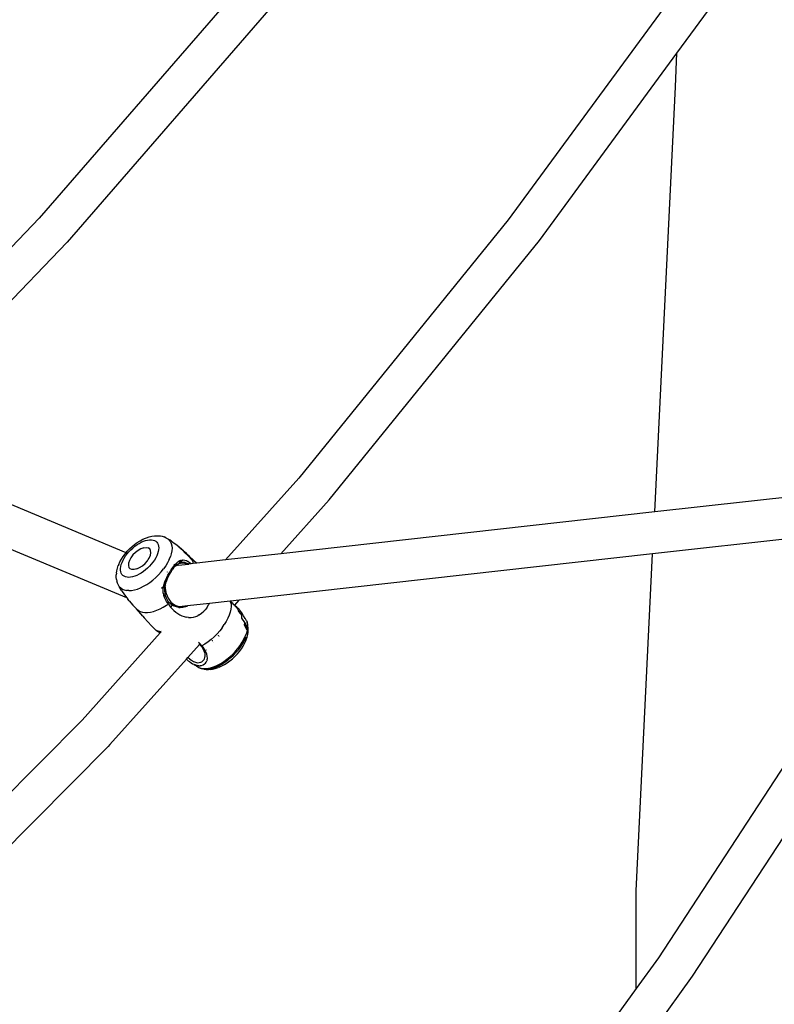
# Model space of a CAD drawing. Units: millimetres. Extents: x -475 to 2276, y -138 to 1129.
# Drawn here: x 1216 to 1245, y 806 to 843 of the extents above; entities that cross this region are included whole.
import ezdxf

# ---------------------------------------------------------------- set-up
doc = ezdxf.new("R2010")
doc.units = ezdxf.units.MM
doc.header["$LTSCALE"] = 10
doc.layers.add('VP-SIDE', color=50, linetype='Continuous', plot=False)

# ---------------------------------------------------------------- blocks, each defined once
blk = doc.blocks.new('RB1313_side')
at = {"color": 0}
for p, q in [((520.974, 555.206), (512.119, 545.007)), ((536.08, 551.204), (538.436, 554.412)), ((522.072, 554.358), (513.177, 544.111)), ((536.18, 553.717), (529.737, 544.945)), ((530.912, 544.169), (536.08, 551.204)), ((536.029, 549.939), (536.08, 551.204)), ((535.244, 533.983), (536.029, 549.939)), ((512.119, 545.007), (504.749, 537.344)), ((529.737, 544.945), (521.875, 535.254)), ((513.177, 544.111), (506.17, 536.824)), ((523.02, 534.44), (530.912, 544.169)), ((515.385, 532.452), (506.37, 536.214)), ((521.875, 535.254), (519.121, 532.182)), ((515.417, 530.755), (505.781, 534.776)), ((542.124, 534.751), (535.244, 533.983)), ((521.204, 532.414), (523.02, 534.44)), ((535.244, 533.983), (521.204, 532.414)), ((516.014, 532.955), (516.115, 533)), ((516.115, 533), (516.153, 533.014)), ((516.153, 533.014), (516.257, 533.05)), ((516.257, 533.05), (516.357, 533.075)), ((516.357, 533.075), (516.452, 533.088)), ((516.452, 533.088), (516.508, 533.091)), ((516.508, 533.091), (516.6, 533.092)), ((516.6, 533.092), (516.685, 533.08)), ((516.685, 533.08), (516.746, 533.068)), ((516.746, 533.068), (516.824, 533.043)), ((516.882, 533.017), (516.824, 533.043)), ((516.882, 533.017), (516.951, 532.978)), ((516.951, 532.978), (516.973, 532.959)), ((542.136, 533.185), (535.167, 532.406)), ((515.52, 532.599), (515.613, 532.685)), ((515.563, 532.559), (515.638, 532.628)), ((515.613, 532.685), (515.71, 532.765)), ((515.638, 532.628), (515.716, 532.692)), ((515.71, 532.765), (515.81, 532.837)), ((515.716, 532.692), (515.796, 532.75)), ((515.796, 532.75), (515.878, 532.802)), ((515.81, 532.837), (515.912, 532.901)), ((515.878, 532.802), (515.96, 532.845)), ((515.912, 532.901), (516.014, 532.955)), ((516.051, 532.637), (515.948, 532.6)), ((515.96, 532.845), (516.041, 532.881)), ((516.041, 532.881), (516.121, 532.909)), ((516.051, 532.637), (516.144, 532.648)), ((516.121, 532.909), (516.197, 532.928)), ((516.144, 532.648), (516.221, 532.633)), ((516.197, 532.928), (516.269, 532.937)), ((516.278, 532.593), (516.221, 532.633)), ((516.269, 532.937), (516.337, 532.938)), ((516.337, 532.938), (516.399, 532.929)), ((516.399, 532.929), (516.454, 532.911)), ((516.454, 532.911), (516.502, 532.884)), ((516.502, 532.884), (516.542, 532.849)), ((516.542, 532.849), (516.574, 532.806)), ((516.574, 532.806), (516.597, 532.755)), ((516.597, 532.755), (516.61, 532.698)), ((516.61, 532.698), (516.615, 532.634)), ((516.615, 532.634), (516.61, 532.566)), ((516.973, 532.959), (517.009, 532.928)), ((517.044, 532.918), (516.973, 532.959)), ((517.009, 532.928), (517.054, 532.866)), ((517.082, 532.894), (517.044, 532.918)), ((517.054, 532.866), (517.087, 532.793)), ((517.082, 532.894), (517.147, 532.85)), ((517.087, 532.793), (517.107, 532.711)), ((517.113, 532.619), (517.106, 532.521)), ((517.107, 532.711), (517.113, 532.619)), ((517.147, 532.85), (517.312, 532.73)), ((517.312, 532.73), (517.47, 532.601)), ((517.312, 532.73), (517.367, 532.674)), ((517.367, 532.674), (517.525, 532.543)), ((515.213, 532.214), (515.278, 532.314)), ((515.272, 532.169), (515.316, 532.249)), ((515.278, 532.314), (515.351, 532.412)), ((515.316, 532.249), (515.368, 532.33)), ((515.351, 532.412), (515.385, 532.452)), ((515.368, 532.33), (515.427, 532.409)), ((515.385, 532.452), (515.432, 532.507)), ((515.427, 532.409), (515.493, 532.485)), ((515.432, 532.507), (515.52, 532.599)), ((515.493, 532.485), (515.563, 532.559)), ((515.57, 532.266), (515.513, 532.163)), ((515.647, 532.368), (515.57, 532.266)), ((515.74, 532.462), (515.647, 532.368)), ((515.842, 532.54), (515.74, 532.462)), ((515.948, 532.6), (515.842, 532.54)), ((516.223, 532.2), (516.254, 532.252)), ((516.254, 532.252), (516.299, 532.355)), ((516.311, 532.531), (516.278, 532.593)), ((516.299, 532.355), (516.318, 532.449)), ((516.318, 532.449), (516.311, 532.531)), ((516.5, 532.257), (516.451, 532.177)), ((516.54, 532.337), (516.5, 532.257)), ((516.572, 532.416), (516.54, 532.337)), ((516.596, 532.493), (516.572, 532.416)), ((516.61, 532.566), (516.596, 532.493)), ((517.006, 532.192), (517.052, 532.306)), ((517.086, 532.416), (517.052, 532.306)), ((517.106, 532.521), (517.086, 532.416)), ((517.47, 532.601), (517.525, 532.543)), ((517.525, 532.543), (517.569, 532.475)), ((517.525, 532.543), (517.619, 532.462)), ((517.569, 532.475), (517.719, 532.335)), ((517.619, 532.462), (517.675, 532.404)), ((517.768, 532.307), (517.675, 532.404)), ((517.86, 532.187), (517.719, 532.335)), ((518.04, 532.061), (517.768, 532.307)), ((517.816, 532.256), (517.768, 532.307)), ((517.824, 532.244), (517.816, 532.256)), ((517.824, 532.244), (517.86, 532.187)), ((518.03, 532.06), (517.824, 532.244)), ((521.204, 532.414), (519.121, 532.182)), ((535.167, 532.406), (519.641, 530.671)), ((534.545, 519.762), (535.167, 532.406)), ((515.035, 531.775), (515.06, 531.874)), ((515.06, 531.874), (515.096, 531.976)), ((515.112, 532.015), (515.096, 531.976)), ((515.112, 532.015), (515.157, 532.114)), ((515.157, 532.114), (515.213, 532.214)), ((515.179, 531.866), (515.189, 531.937)), ((515.179, 531.799), (515.179, 531.866)), ((515.189, 531.937), (515.207, 532.012)), ((515.207, 532.012), (515.235, 532.089)), ((515.235, 532.089), (515.272, 532.169)), ((515.481, 532.063), (515.475, 531.974)), ((515.475, 531.974), (515.495, 531.902)), ((515.513, 532.163), (515.481, 532.063)), ((515.495, 531.902), (515.54, 531.85)), ((515.792, 531.845), (515.897, 531.893)), ((515.897, 531.893), (516.002, 531.963)), ((516.002, 531.963), (516.101, 532.05)), ((516.101, 532.05), (516.186, 532.148)), ((516.193, 531.872), (516.116, 531.806)), ((516.186, 532.148), (516.223, 532.2)), ((516.265, 531.944), (516.193, 531.872)), ((516.333, 532.019), (516.265, 531.944)), ((516.396, 532.097), (516.333, 532.019)), ((516.451, 532.177), (516.396, 532.097)), ((516.878, 531.962), (516.798, 531.847)), ((516.947, 532.077), (516.878, 531.962)), ((517.006, 532.192), (516.947, 532.077)), ((517.08, 531.809), (517.142, 531.899)), ((517.175, 531.883), (517.12, 531.811)), ((517.141, 531.887), (517.138, 531.885)), ((517.142, 531.899), (517.188, 531.961)), ((517.208, 531.919), (517.175, 531.883)), ((517.181, 531.918), (517.178, 531.915)), ((517.217, 531.996), (517.183, 531.998)), ((517.188, 531.961), (517.217, 531.996)), ((517.233, 531.945), (517.208, 531.919)), ((517.217, 531.996), (517.224, 532.004)), ((517.224, 532.004), (517.278, 532.062)), ((517.349, 531.984), (517.233, 531.945)), ((517.241, 531.953), (517.233, 531.945)), ((517.241, 531.953), (517.275, 531.983)), ((517.275, 531.983), (517.286, 531.992)), ((517.278, 532.062), (517.332, 532.11)), ((517.286, 531.992), (517.344, 532.033)), ((517.349, 531.984), (517.286, 531.992)), ((517.324, 532.093), (517.321, 532.094)), ((517.332, 532.11), (517.366, 532.134)), ((517.344, 532.033), (517.391, 532.058)), ((517.349, 531.984), (517.744, 532.028)), ((517.417, 532.162), (517.366, 532.134)), ((517.391, 532.058), (517.47, 532.178)), ((517.391, 532.058), (517.415, 532.065)), ((517.399, 532.087), (517.395, 532.087)), ((517.403, 532.104), (517.397, 532.105)), ((517.415, 532.065), (517.463, 532.082)), ((517.734, 532.034), (517.415, 532.065)), ((517.417, 532.162), (517.47, 532.178)), ((517.463, 532.082), (517.52, 532.183)), ((517.463, 532.082), (517.536, 532.09)), ((517.47, 532.178), (517.52, 532.183)), ((517.52, 532.183), (517.53, 532.184)), ((517.53, 532.184), (517.593, 532.177)), ((517.603, 532.084), (517.536, 532.09)), ((517.593, 532.177), (517.652, 532.158)), ((517.603, 532.084), (517.671, 532.064)), ((517.652, 532.158), (517.701, 532.134)), ((517.671, 532.064), (517.734, 532.034)), ((517.701, 532.134), (517.712, 532.129)), ((517.712, 532.129), (517.772, 532.09)), ((517.734, 532.034), (517.744, 532.028)), ((517.837, 532.038), (517.744, 532.028)), ((517.772, 532.09), (517.831, 532.044)), ((517.831, 532.044), (517.837, 532.038)), ((517.902, 532.045), (517.837, 532.038)), ((517.86, 532.187), (517.89, 532.107)), ((517.89, 532.107), (517.902, 532.045)), ((518.03, 532.06), (517.902, 532.045)), ((518.04, 532.061), (518.03, 532.06)), ((519.121, 532.182), (518.04, 532.061)), ((515.022, 531.682), (515.017, 531.626)), ((515.017, 531.535), (515.017, 531.626)), ((515.029, 531.452), (515.017, 531.535)), ((515.022, 531.682), (515.035, 531.775)), ((515.188, 531.739), (515.179, 531.799)), ((515.206, 531.685), (515.188, 531.739)), ((515.234, 531.638), (515.206, 531.685)), ((515.269, 531.599), (515.234, 531.638)), ((515.314, 531.568), (515.269, 531.599)), ((515.365, 531.545), (515.314, 531.568)), ((515.424, 531.532), (515.365, 531.545)), ((515.489, 531.528), (515.424, 531.532)), ((515.559, 531.533), (515.489, 531.528)), ((515.608, 531.823), (515.54, 531.85)), ((515.633, 531.547), (515.559, 531.533)), ((515.694, 531.821), (515.608, 531.823)), ((515.711, 531.57), (515.633, 531.547)), ((515.792, 531.845), (515.694, 531.821)), ((515.792, 531.602), (515.711, 531.57)), ((515.874, 531.642), (515.792, 531.602)), ((515.956, 531.69), (515.874, 531.642)), ((516.037, 531.744), (515.956, 531.69)), ((516.116, 531.806), (516.037, 531.744)), ((516.397, 531.428), (516.507, 531.524)), ((516.507, 531.524), (516.611, 531.627)), ((516.611, 531.627), (516.709, 531.735)), ((516.709, 531.735), (516.798, 531.847)), ((516.866, 531.416), (516.914, 531.523)), ((516.914, 531.523), (516.962, 531.614)), ((516.933, 531.731), (516.934, 531.728)), ((516.968, 531.55), (516.936, 531.476)), ((516.962, 531.614), (517.005, 531.69)), ((517.007, 531.629), (516.968, 531.55)), ((517.005, 531.69), (517.045, 531.755)), ((517.049, 531.703), (517.007, 531.629)), ((517.08, 531.809), (517.045, 531.755)), ((517.079, 531.751), (517.049, 531.703)), ((517.079, 531.751), (517.12, 531.811)), ((515.029, 531.452), (515.039, 531.391)), ((515.065, 531.314), (515.039, 531.391)), ((515.089, 531.255), (515.065, 531.314)), ((515.128, 531.187), (515.089, 531.255)), ((515.217, 531.034), (515.128, 531.187)), ((515.18, 531.131), (515.128, 531.187)), ((515.243, 531.086), (515.18, 531.131)), ((515.815, 531.09), (515.93, 531.136)), ((515.93, 531.136), (516.048, 531.193)), ((516.048, 531.193), (516.166, 531.262)), ((516.166, 531.262), (516.282, 531.34)), ((516.282, 531.34), (516.397, 531.428)), ((516.718, 531.117), (516.796, 531.185)), ((516.782, 531.031), (516.787, 531.128)), ((516.866, 531.248), (516.787, 531.128)), ((516.787, 531.128), (516.796, 531.185)), ((516.848, 531.135), (516.787, 531.128)), ((516.796, 531.185), (516.816, 531.272)), ((516.796, 531.185), (516.866, 531.248)), ((516.816, 531.272), (516.844, 531.359)), ((516.844, 531.359), (516.866, 531.416)), ((516.848, 531.135), (516.855, 531.177)), ((516.848, 531.135), (516.855, 531.145)), ((516.848, 531.135), (516.848, 531.121)), ((516.848, 531.121), (516.855, 531.132)), ((516.855, 531.177), (516.866, 531.248)), ((516.855, 531.177), (516.855, 531.145)), ((516.855, 531.145), (516.855, 531.132)), ((516.855, 531.132), (516.855, 531.122)), ((516.866, 531.248), (516.895, 531.363)), ((516.869, 531.397), (516.867, 531.394)), ((516.867, 531.388), (516.867, 531.394)), ((516.936, 531.476), (516.895, 531.363)), ((515.217, 531.034), (515.331, 530.866)), ((515.243, 531.086), (515.318, 531.054)), ((515.318, 531.054), (515.402, 531.035)), ((515.331, 530.866), (515.417, 530.755)), ((515.495, 531.029), (515.402, 531.035)), ((515.417, 530.755), (515.455, 530.704)), ((515.495, 531.029), (515.596, 531.037)), ((515.596, 531.037), (515.703, 531.057)), ((515.703, 531.057), (515.815, 531.09)), ((516.787, 530.937), (516.782, 531.031)), ((516.787, 530.937), (516.803, 530.851)), ((516.829, 530.768), (516.803, 530.851)), ((516.863, 530.691), (516.829, 530.768)), ((516.844, 531.024), (516.848, 531.121)), ((516.851, 530.926), (516.844, 531.024)), ((516.871, 530.833), (516.851, 530.926)), ((516.855, 531.122), (516.884, 530.974)), ((516.884, 530.974), (516.857, 530.927)), ((516.9, 530.748), (516.871, 530.833)), ((516.884, 530.974), (516.893, 530.924)), ((516.893, 530.924), (516.968, 530.746)), ((515.505, 530.641), (515.455, 530.704)), ((515.505, 530.641), (515.639, 530.487)), ((515.782, 530.341), (515.639, 530.487)), ((516.663, 530.344), (516.787, 530.408)), ((516.787, 530.408), (516.91, 530.483)), ((516.905, 530.619), (516.863, 530.691)), ((516.939, 530.671), (516.9, 530.748)), ((516.939, 530.572), (516.905, 530.619)), ((516.91, 530.483), (516.976, 530.527)), ((516.972, 530.622), (516.939, 530.671)), ((516.976, 530.527), (516.939, 530.572)), ((516.968, 530.746), (517.075, 530.599)), ((517.009, 530.577), (516.972, 530.622)), ((516.976, 530.527), (517.007, 530.481)), ((517.007, 530.481), (517.062, 530.41)), ((517.046, 530.541), (517.009, 530.577)), ((517.113, 530.489), (517.046, 530.541)), ((517.113, 530.489), (517.062, 530.41)), ((517.062, 530.41), (517.122, 530.343)), ((517.075, 530.599), (517.204, 530.493)), ((517.189, 530.447), (517.113, 530.489)), ((517.189, 530.447), (517.197, 530.445)), ((517.349, 530.436), (517.197, 530.445)), ((517.277, 530.417), (517.197, 530.445)), ((517.204, 530.493), (517.349, 530.436)), ((517.369, 530.4), (517.277, 530.417)), ((517.349, 530.436), (517.499, 530.432)), ((517.366, 530.394), (517.368, 530.391)), ((517.369, 530.4), (517.425, 530.397)), ((517.509, 530.402), (517.425, 530.397)), ((517.697, 530.454), (517.499, 530.432)), ((517.592, 530.417), (517.509, 530.402)), ((517.592, 530.417), (517.682, 530.447)), ((517.697, 530.454), (517.682, 530.447)), ((518.515, 530.545), (517.697, 530.454)), ((518.419, 530.384), (518.358, 530.307)), ((518.419, 530.384), (518.488, 530.493)), ((518.488, 530.493), (518.515, 530.545)), ((519.301, 530.633), (518.515, 530.545)), ((519.331, 530.547), (519.301, 530.633)), ((519.304, 530.633), (519.301, 530.633)), ((519.641, 530.671), (519.304, 530.633)), ((519.304, 530.633), (519.319, 530.617)), ((519.319, 530.617), (519.369, 530.57)), ((519.319, 530.617), (519.331, 530.547)), ((519.334, 530.439), (519.323, 530.335)), ((519.332, 530.536), (519.331, 530.547)), ((519.332, 530.536), (519.334, 530.439)), ((519.369, 530.57), (519.416, 530.526)), ((519.416, 530.526), (519.468, 530.478)), ((519.468, 530.478), (519.641, 530.671)), ((519.468, 530.478), (519.47, 530.476)), ((519.47, 530.476), (519.52, 530.431)), ((519.47, 530.476), (519.591, 530.338)), ((519.52, 530.431), (519.591, 530.338)), ((519.52, 530.431), (519.602, 530.358)), ((515.782, 530.341), (515.844, 530.29)), ((516.012, 530.071), (515.782, 530.341)), ((515.844, 530.29), (515.918, 530.25)), ((515.918, 530.25), (516.002, 530.224)), ((516.002, 530.224), (516.095, 530.211)), ((516.012, 530.071), (516.066, 530.011)), ((516.095, 530.211), (516.197, 530.211)), ((516.197, 530.211), (516.306, 530.225)), ((516.306, 530.225), (516.421, 530.252)), ((516.421, 530.252), (516.54, 530.292)), ((516.54, 530.292), (516.663, 530.344)), ((517.122, 530.343), (517.186, 530.281)), ((517.186, 530.281), (517.255, 530.223)), ((517.255, 530.223), (517.326, 530.172)), ((517.326, 530.172), (517.403, 530.126)), ((517.403, 530.126), (517.481, 530.088)), ((517.481, 530.088), (517.564, 530.057)), ((517.564, 530.057), (517.648, 530.034)), ((517.736, 530.022), (517.648, 530.034)), ((517.736, 530.022), (517.829, 530.021)), ((517.829, 530.021), (517.922, 530.033)), ((517.922, 530.033), (518.004, 530.055)), ((518.004, 530.055), (518.083, 530.088)), ((518.133, 530.115), (518.083, 530.088)), ((518.133, 530.115), (518.226, 530.179)), ((518.226, 530.179), (518.308, 530.253)), ((518.358, 530.307), (518.308, 530.253)), ((519.261, 530.111), (519.212, 529.993)), ((519.298, 530.225), (519.261, 530.111)), ((519.323, 530.335), (519.298, 530.225)), ((519.591, 530.338), (519.608, 530.249)), ((519.632, 530.33), (519.602, 530.358)), ((519.608, 530.249), (519.731, 530.091)), ((519.632, 530.33), (519.652, 530.309)), ((519.652, 530.309), (519.658, 530.3)), ((519.66, 530.297), (519.658, 530.3)), ((519.66, 530.297), (519.658, 530.29)), ((519.663, 530.294), (519.66, 530.297)), ((519.756, 530.155), (519.663, 530.294)), ((519.734, 529.995), (519.731, 530.091)), ((519.798, 530.089), (519.756, 530.155)), ((519.862, 529.979), (519.798, 530.089)), ((516.341, 529.707), (516.066, 530.011)), ((516.341, 529.707), (516.5, 529.54)), ((518.997, 529.636), (519.078, 529.754)), ((519.151, 529.874), (519.078, 529.754)), ((519.212, 529.993), (519.151, 529.874)), ((519.846, 529.835), (519.734, 529.995)), ((519.837, 529.735), (519.846, 529.835)), ((519.932, 529.54), (519.837, 529.735)), ((519.846, 529.835), (519.937, 529.573)), ((519.946, 529.642), (519.846, 529.835)), ((519.868, 529.97), (519.862, 529.979)), ((519.898, 529.917), (519.868, 529.97)), ((519.9, 529.914), (519.898, 529.917)), ((519.907, 529.902), (519.9, 529.914)), ((519.907, 529.902), (519.931, 529.842)), ((519.907, 529.902), (519.933, 529.824)), ((519.931, 529.842), (519.933, 529.824)), ((519.957, 529.766), (519.933, 529.824)), ((519.933, 529.824), (519.946, 529.737)), ((519.946, 529.737), (519.946, 529.642)), ((519.967, 529.704), (519.957, 529.766)), ((519.979, 529.621), (519.967, 529.704)), ((516.666, 529.443), (513.732, 526.171)), ((516.507, 529.535), (516.5, 529.54)), ((516.512, 529.539), (516.507, 529.535)), ((516.516, 529.535), (516.512, 529.539)), ((516.535, 529.537), (516.516, 529.535)), ((516.516, 529.535), (516.524, 529.527)), ((516.524, 529.527), (516.537, 529.525)), ((516.54, 529.521), (516.537, 529.525)), ((516.558, 529.515), (516.54, 529.521)), ((516.562, 529.513), (516.558, 529.515)), ((516.562, 529.513), (516.569, 529.507)), ((516.597, 529.504), (516.562, 529.513)), ((516.569, 529.507), (516.608, 529.483)), ((516.639, 529.495), (516.597, 529.504)), ((516.608, 529.483), (516.682, 529.461)), ((516.608, 529.483), (516.653, 529.452)), ((516.688, 529.47), (516.608, 529.483)), ((516.68, 529.488), (516.639, 529.495)), ((516.669, 529.449), (516.653, 529.452)), ((516.653, 529.452), (516.666, 529.443)), ((516.669, 529.449), (516.666, 529.443)), ((516.682, 529.461), (516.669, 529.449)), ((516.704, 529.485), (516.68, 529.488)), ((516.688, 529.47), (516.682, 529.461)), ((516.704, 529.485), (516.688, 529.47)), ((516.731, 529.515), (516.729, 529.517)), ((516.736, 529.521), (516.731, 529.515)), ((518.698, 529.3), (518.586, 529.2)), ((518.805, 529.408), (518.698, 529.3)), ((518.905, 529.52), (518.805, 529.408)), ((518.853, 529.354), (518.85, 529.349)), ((518.866, 529.339), (518.863, 529.336)), ((518.875, 529.323), (518.878, 529.326)), ((518.878, 529.322), (518.881, 529.323)), ((518.883, 529.32), (518.882, 529.317)), ((518.995, 529.634), (518.905, 529.52)), ((518.997, 529.636), (518.995, 529.634)), ((519.813, 529.206), (519.865, 529.321)), ((519.905, 529.432), (519.865, 529.321)), ((519.865, 529.321), (519.89, 529.272)), ((519.9, 529.181), (519.936, 529.283)), ((519.932, 529.54), (519.905, 529.432)), ((519.932, 529.54), (519.937, 529.573)), ((519.936, 529.283), (519.961, 529.381)), ((519.937, 529.573), (519.946, 529.642)), ((519.961, 529.381), (519.974, 529.475)), ((519.974, 529.475), (519.979, 529.531)), ((519.979, 529.531), (519.979, 529.621)), ((517.706, 528.513), (518.149, 529.007)), ((518.163, 529.043), (518.109, 529.096)), ((518.149, 529.007), (518.127, 529.027)), ((518.171, 528.986), (518.149, 529.007)), ((518.239, 528.953), (518.163, 529.043)), ((518.198, 528.957), (518.171, 528.986)), ((518.241, 528.905), (518.198, 528.957)), ((518.349, 529.022), (518.239, 528.953)), ((518.282, 528.901), (518.239, 528.953)), ((518.469, 529.106), (518.349, 529.022)), ((518.586, 529.2), (518.469, 529.106)), ((518.625, 529.153), (518.62, 529.145)), ((518.63, 529.147), (518.62, 529.145)), ((518.651, 529.123), (518.647, 529.118)), ((518.683, 529.08), (518.683, 529.084)), ((519.589, 528.862), (519.674, 528.975)), ((519.619, 528.822), (519.703, 528.933)), ((519.674, 528.975), (519.749, 529.091)), ((519.703, 528.933), (519.776, 529.046)), ((519.718, 528.843), (519.783, 528.943)), ((519.749, 529.091), (519.813, 529.206)), ((519.776, 529.046), (519.839, 529.16)), ((519.783, 528.943), (519.838, 529.043)), ((519.838, 529.043), (519.884, 529.142)), ((519.839, 529.16), (519.89, 529.272)), ((519.884, 529.142), (519.9, 529.181)), ((518.277, 528.853), (518.241, 528.905)), ((518.314, 528.784), (518.277, 528.853)), ((518.321, 528.848), (518.282, 528.901)), ((518.34, 528.715), (518.314, 528.784)), ((518.364, 528.779), (518.321, 528.848)), ((518.355, 528.645), (518.34, 528.715)), ((518.348, 528.524), (518.356, 528.578)), ((518.356, 528.578), (518.355, 528.645)), ((518.398, 528.71), (518.364, 528.779)), ((518.399, 528.806), (518.395, 528.799)), ((518.422, 528.639), (518.398, 528.71)), ((518.437, 528.569), (518.422, 528.639)), ((518.441, 528.499), (518.437, 528.569)), ((519.175, 528.455), (519.287, 528.547)), ((519.287, 528.547), (519.394, 528.646)), ((519.323, 528.513), (519.428, 528.61)), ((519.383, 528.472), (519.476, 528.558)), ((519.394, 528.646), (519.495, 528.752)), ((519.428, 528.61), (519.528, 528.714)), ((519.476, 528.558), (519.564, 528.649)), ((519.495, 528.752), (519.589, 528.862)), ((519.528, 528.714), (519.619, 528.822)), ((519.564, 528.649), (519.645, 528.745)), ((519.645, 528.745), (519.718, 528.843)), ((514.782, 525.252), (517.658, 528.46)), ((517.658, 528.46), (517.706, 528.513)), ((517.658, 528.46), (517.683, 528.437)), ((517.683, 528.437), (517.724, 528.4)), ((517.706, 528.513), (517.716, 528.505)), ((517.787, 528.452), (517.716, 528.505)), ((517.724, 528.4), (517.766, 528.366)), ((517.766, 528.366), (517.834, 528.315)), ((517.787, 528.452), (517.84, 528.417)), ((517.834, 528.315), (517.88, 528.283)), ((517.84, 528.417), (517.917, 528.373)), ((517.901, 528.275), (517.88, 528.283)), ((517.887, 528.471), (517.888, 528.468)), ((517.945, 528.253), (517.901, 528.275)), ((517.917, 528.373), (517.992, 528.342)), ((517.978, 528.242), (517.945, 528.253)), ((517.945, 528.253), (517.95, 528.246)), ((517.95, 528.246), (517.982, 528.236)), ((518.015, 528.204), (517.95, 528.246)), ((517.982, 528.236), (517.978, 528.242)), ((518.023, 528.227), (517.982, 528.236)), ((517.992, 528.342), (518.031, 528.332)), ((518.015, 528.204), (518.045, 528.178)), ((518.023, 528.227), (518.03, 528.221)), ((518.03, 528.221), (518.034, 528.218)), ((518.031, 528.332), (518.086, 528.325)), ((518.034, 528.218), (518.08, 528.214)), ((518.114, 528.14), (518.045, 528.178)), ((518.119, 528.208), (518.08, 528.214)), ((518.086, 528.325), (518.138, 528.328)), ((518.119, 528.208), (518.123, 528.211)), ((518.123, 528.211), (518.171, 528.212)), ((518.138, 528.328), (518.193, 528.342)), ((518.171, 528.212), (518.224, 528.222)), ((518.216, 528.209), (518.171, 528.212)), ((518.193, 528.342), (518.229, 528.36)), ((518.224, 528.222), (518.281, 528.243)), ((518.229, 528.36), (518.277, 528.397)), ((518.277, 528.397), (518.315, 528.444)), ((518.281, 528.243), (518.338, 528.28)), ((518.315, 528.444), (518.331, 528.474)), ((518.331, 528.474), (518.348, 528.524)), ((518.338, 528.28), (518.365, 528.305)), ((518.365, 528.305), (518.397, 528.347)), ((518.397, 528.347), (518.421, 528.396)), ((518.432, 528.433), (518.421, 528.396)), ((518.432, 528.433), (518.441, 528.499)), ((518.593, 528.143), (518.707, 528.183)), ((518.707, 528.183), (518.824, 528.234)), ((518.754, 528.156), (518.869, 528.206)), ((518.824, 528.234), (518.942, 528.297)), ((518.869, 528.206), (518.984, 528.268)), ((518.881, 528.157), (518.982, 528.201)), ((518.942, 528.297), (519.059, 528.371)), ((518.982, 528.201), (519.084, 528.256)), ((518.984, 528.268), (519.1, 528.341)), ((519.059, 528.371), (519.175, 528.455)), ((519.084, 528.256), (519.186, 528.32)), ((519.1, 528.341), (519.213, 528.422)), ((519.186, 528.32), (519.286, 528.392)), ((519.213, 528.422), (519.323, 528.513)), ((519.286, 528.392), (519.383, 528.472)), ((518.114, 528.14), (518.119, 528.139)), ((518.119, 528.139), (518.193, 528.115)), ((518.119, 528.139), (518.172, 528.114)), ((518.172, 528.114), (518.25, 528.089)), ((518.193, 528.115), (518.282, 528.102)), ((518.311, 528.077), (518.25, 528.089)), ((518.282, 528.102), (518.379, 528.103)), ((518.282, 528.102), (518.337, 528.076)), ((518.311, 528.077), (518.337, 528.076)), ((518.337, 528.076), (518.433, 528.077)), ((518.337, 528.076), (518.396, 528.065)), ((518.379, 528.103), (518.483, 528.116)), ((518.396, 528.065), (518.488, 528.066)), ((518.433, 528.077), (518.535, 528.091)), ((518.483, 528.116), (518.593, 528.143)), ((518.544, 528.069), (518.488, 528.066)), ((518.535, 528.091), (518.642, 528.117)), ((518.544, 528.069), (518.639, 528.082)), ((518.639, 528.082), (518.739, 528.106)), ((518.642, 528.117), (518.754, 528.156)), ((518.739, 528.106), (518.843, 528.142)), ((518.881, 528.157), (518.843, 528.142)), ((513.732, 526.171), (505.207, 517.585)), ((541.04, 525.891), (535.384, 517.249)), ((514.782, 525.252), (514.719, 525.182)), ((514.719, 525.182), (506.154, 516.556)), ((541.697, 524.264), (536.656, 516.561)), ((534.545, 516.088), (534.545, 519.762)), ((535.384, 517.249), (534.545, 516.088)), ((536.656, 516.561), (534.545, 513.64)), ((534.545, 516.088), (529.562, 509.191))]:
    blk.add_line(p, q, dxfattribs=at)

msp = doc.modelspace()

# ---------------------------------------------------------------- block references
at = {"layer": 'VP-SIDE', "color": 0}
msp.add_blockref('RB1313_side', (704.865, 290.919), dxfattribs=at)

doc.saveas('drawing.dxf')
